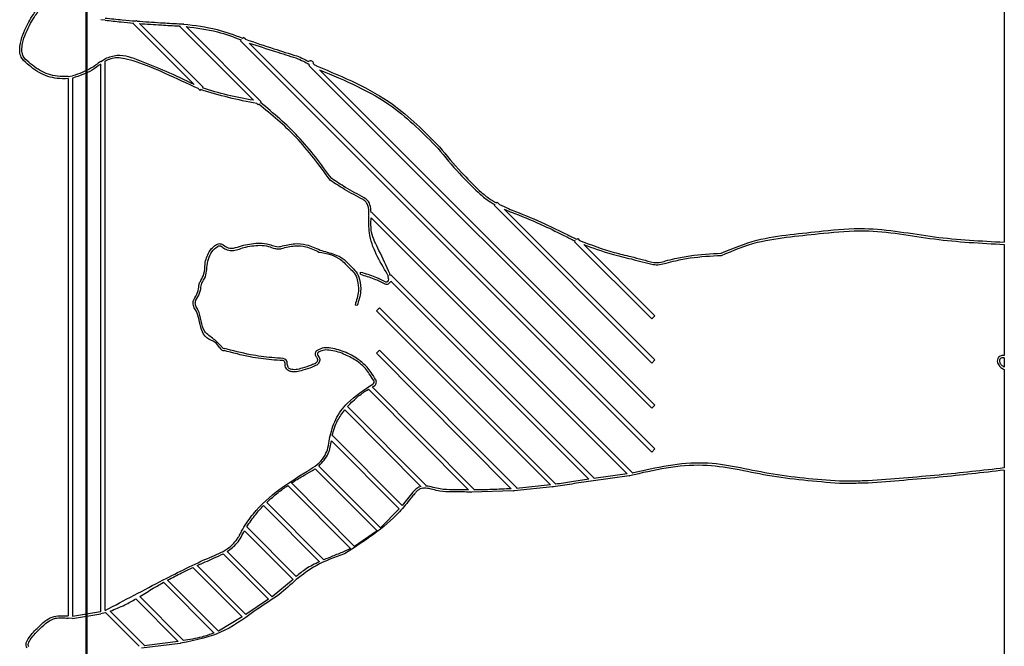
# Model space of a CAD drawing. Units: millimetres. Extents: x 0 to 42, y 0 to 29.8.
# Drawn here: x 14.4 to 14.5, y 11.6 to 11.6 of the extents above; entities that cross this region are included whole.
import ezdxf

# ---------------------------------------------------------------- set-up
doc = ezdxf.new("R2010")
doc.units = ezdxf.units.MM

msp = doc.modelspace()

# ---------------------------------------------------------------- linework, layer by layer
at = {"color": 179, "linetype": 'Continuous', "lineweight": 50}
msp.add_line((14.42394862719492, 5.461119172747175), (14.42394862719492, 14.93102982527127), dxfattribs=at)
at = {"color": 7, "linetype": 'Continuous', "lineweight": 25}
for p, q in [((14.47596622910235, 11.61836012826077), (14.47596622915058, 11.57696132480621)), ((14.42499493700029, 11.58954107463568), (14.4247449370009, 11.58957106296993)), ((14.42659076930146, 11.58935125956326), (14.42662116561283, 11.58938165587463)), ((14.43003702292592, 11.58590500593879), (14.42659076930146, 11.58935125956326)), ((14.42673719644516, 11.58949768670695), (14.42676754599676, 11.58952803625855)), ((14.42680313561814, 11.58949244663717), (14.42676754599676, 11.58952803625855)), ((14.43055348258291, 11.5857420996724), (14.42693909610769, 11.5893564861476)), ((14.42937946249861, 11.58932610529183), (14.42940927678386, 11.58935591956289)), ((14.42940927678386, 11.58935591956289), (14.42944388731045, 11.5893213090363)), ((14.42923250008857, 11.58917914286759), (14.42926208849155, 11.58920873127057)), ((14.42923250008857, 11.58917914286759), (14.43340897588191, 11.58500266707713)), ((14.42958069689809, 11.58918449944865), (14.43384568218918, 11.58491951415757)), ((14.43267129204195, 11.58838190230292), (14.43271191117671, 11.58842252143773)), ((14.45598815070951, 11.56506504366361), (14.43267129204195, 11.58838190230292)), ((14.43280745274193, 11.58851806301239), (14.43284806873714, 11.58855867899833)), ((14.43294444351136, 11.58846230422422), (14.43284806873714, 11.58855867899833)), ((14.4561649274047, 11.56524182035901), (14.4331613651838, 11.58824538255204)), ((14.4247449370009, 11.58720577726747), (14.4249949369961, 11.58735297323097)), ((14.4247449370009, 11.55602110663301), (14.4247449370009, 11.58705520471914)), ((14.4249949370009, 11.55608650406812), (14.42499493699332, 11.58721143968238)), ((14.43658714935117, 11.58694282034667), (14.43655952267181, 11.58703951372436)), ((14.43687173887317, 11.58701178421539), (14.43681517324773, 11.58706834984076)), ((14.45598815070951, 11.56754181901183), (14.43658714935117, 11.58694282034667)), ((14.4561649274047, 11.56771859570724), (14.43714943506062, 11.58673408802827)), ((14.42290452392896, 11.58635489831468), (14.42315452392899, 11.58638990046261)), ((14.42290452392897, 11.58622940824934), (14.42290452392652, 11.55577069217679)), ((14.42315452392899, 11.58626284371012), (14.42315452392899, 11.55575601099404)), ((14.43037670588761, 11.5855653229771), (14.43027782822381, 11.58566420064091)), ((14.43041722064515, 11.58560583772404), (14.43037670588761, 11.5855653229771)), ((14.43055348258291, 11.5857420996724), (14.43051300367355, 11.58570162076304)), ((14.43359224724883, 11.58481939570732), (14.43366890549389, 11.58474273746227)), ((14.43370805357803, 11.58478188551203), (14.43366890549389, 11.58474273746227)), ((14.43384568218918, 11.58491951415757), (14.433806358909, 11.58488019087738)), ((14.44718285723008, 11.57918281481095), (14.44722511465001, 11.57922507224907)), ((14.44722511465001, 11.57922507224907), (14.44735985829061, 11.57909032860864)), ((14.44007305939829, 11.57863817023542), (14.4401000427549, 11.57866515359185)), ((14.4401000427549, 11.57866515359185), (14.45488442197718, 11.56388077436957)), ((14.44704833795482, 11.57904829555367), (14.44709075958937, 11.57909071718827)), ((14.44704833795482, 11.57904829555367), (14.45598815070951, 11.5701084828098)), ((14.44762154972243, 11.57882863717837), (14.4561649274047, 11.5702852595052)), ((14.4399232660596, 11.57848837689656), (14.43994915650075, 11.57851426733771)), ((14.4399232660596, 11.57848837689656), (14.43994843697713, 11.57846320599368)), ((14.44007037347997, 11.57834126947619), (14.4545856540195, 11.56382598893665)), ((14.45160807176824, 11.57698856173947), (14.45164918926806, 11.57702967923933)), ((14.45160807176824, 11.57698856173947), (14.45598815070951, 11.5726084828035)), ((14.4517437637083, 11.57712425367967), (14.45178484846343, 11.57716533843487)), ((14.45178484846343, 11.57716533843487), (14.45189025661243, 11.577059930286)), ((14.45212318699068, 11.57682699990715), (14.4561649274047, 11.57278525949891)), ((14.47596622910235, 11.57683615463224), (14.47596622908053, 11.57053789236991)), ((14.43946859699029, 11.57513730674395), (14.43947454930363, 11.57526216494338)), ((14.44101931884212, 11.5749227100226), (14.44105461022737, 11.57495800140785)), ((14.44107130631205, 11.57487072251815), (14.44101931884212, 11.5749227100226)), ((14.44116060456271, 11.57506399574319), (14.44119609553741, 11.5750994867179)), ((14.45241551236962, 11.5635265164951), (14.44118570357205, 11.57475632529266)), ((14.45271360782901, 11.56358197442629), (14.44119609553741, 11.5750994867179)), ((14.43928268162346, 11.57337483795968), (14.43915955936702, 11.57339642290742)), ((14.44037498452734, 11.57306705407349), (14.44055176126136, 11.57324383073006)), ((14.44037498452734, 11.57306705407349), (14.45024346075667, 11.5631985735553)), ((14.44055176126136, 11.57324383073006), (14.45054354757497, 11.56325204003914)), ((14.4561649274047, 11.57278525949891), (14.45598815070951, 11.5726084828035)), ((14.44037476731153, 11.57066452572896), (14.4405519784209, 11.57084086694001)), ((14.4405519784209, 11.57084086694001), (14.44832889272573, 11.56302558880273)), ((14.44037476731153, 11.57066452572896), (14.44801614278061, 11.56298545508045)), ((14.4561649274047, 11.5702852595052), (14.45598815070951, 11.5701084828098)), ((14.47596622910235, 11.57041284847722), (14.47596622907479, 11.56987947615459)), ((14.47596622909778, 11.56974044060614), (14.47596622910235, 11.56416246099855)), ((14.44559165726007, 11.56292188844112), (14.43991679445586, 11.56862474557279)), ((14.44591998665025, 11.56294636589877), (14.44014088522605, 11.56875397587516)), ((14.44289784846177, 11.56311665551419), (14.43857607560788, 11.56745974784817)), ((14.44319854872025, 11.56316889839918), (14.43873800363439, 11.56765144749956)), ((14.4561649274047, 11.56771859570724), (14.45598815070951, 11.56754181901183)), ((14.43769793129499, 11.56582989368957), (14.43771208321128, 11.56584397613658)), ((14.43770877699052, 11.56581899445732), (14.43769793129499, 11.56582989368957)), ((14.43786422066251, 11.56599536679659), (14.43787514240436, 11.56600623490063)), ((14.44182446088882, 11.56203743426853), (14.43787514240436, 11.56600623490063)), ((14.44166041063392, 11.56184786727998), (14.43782196581797, 11.56570524729928)), ((14.4561649274047, 11.56524182035901), (14.45598815070951, 11.56506504366361)), ((14.44040662575213, 11.56059550674039), (14.4369059634781, 11.56411343792285)), ((14.44059563201287, 11.56075999461412), (14.43710724096405, 11.56426559403698)), ((14.45469639782458, 11.56371524513108), (14.45255152273758, 11.56341988933638)), ((14.45458565402076, 11.5638259889276), (14.45269881679439, 11.56356718339169)), ((14.45271360782901, 11.56358197442629), (14.4526988167944, 11.56356718339167)), ((14.4546963978245, 11.56371524513165), (14.45470764528188, 11.56370399767428)), ((14.45472256382546, 11.56371891621776), (14.45470764528188, 11.56370399767428)), ((14.45488442197718, 11.56388077436957), (14.45486959179576, 11.56386594418816)), ((14.47596622910235, 11.56403667889967), (14.47596622910235, 11.4983436490529)), ((14.43890457788506, 11.55959263387742), (14.43534686916771, 11.5631678929156)), ((14.43913628940901, 11.55971420582115), (14.43555792616388, 11.56331022127697)), ((14.44302133761088, 11.56299255718812), (14.44300139125962, 11.56301260193554)), ((14.44304598974021, 11.56301708830446), (14.44302133761088, 11.56299255718812)), ((14.44319854872025, 11.56316889839918), (14.44316963410176, 11.56314012571749)), ((14.45035490852931, 11.56308712571198), (14.44817276649136, 11.56287022894515)), ((14.45024346075667, 11.5631985735553), (14.44830797628736, 11.56300477503947)), ((14.44832889272573, 11.56302558880273), (14.44830797628736, 11.56300477503949)), ((14.45035490853123, 11.56308712569749), (14.45036677084095, 11.56307526338257)), ((14.45038227504589, 11.56309076758071), (14.45036677084095, 11.56307526338257)), ((14.45054354757497, 11.56325204003914), (14.45052827783937, 11.56323677031023)), ((14.45253683113372, 11.563405197731), (14.45252583818039, 11.56341619068433)), ((14.45255152273758, 11.56341988933638), (14.45253683113372, 11.563405197731)), ((14.44574277554088, 11.56277002468772), (14.44571686189309, 11.56279606616858)), ((14.44576873163367, 11.56279585336659), (14.44574277554088, 11.56277002468772)), ((14.44813337766255, 11.5628676418546), (14.44576873163363, 11.5627958533559)), ((14.44591998665025, 11.56294636589877), (14.44589413933488, 11.56292064546334)), ((14.44813337766359, 11.56286764183859), (14.44815168161636, 11.56284924759168)), ((14.44817276649014, 11.5628702289635), (14.44815168161636, 11.56284924759168)), ((14.43714681392562, 11.55884673856463), (14.4339791437956, 11.56203003493938)), ((14.43739177349227, 11.55895499711252), (14.4341567492818, 11.5622059798251)), ((14.44166041063507, 11.56184786727902), (14.44059563201209, 11.560759994615)), ((14.4358309629339, 11.55801117681959), (14.43302839888554, 11.56082756602962)), ((14.43565073476578, 11.55783786755055), (14.43289579781969, 11.5606063947119)), ((14.44040662575283, 11.56059550673957), (14.4391362894094, 11.55971420582044)), ((14.43426281057432, 11.55672030804819), (14.43169458811345, 11.55930119964129)), ((14.434471070149, 11.55686544761768), (14.43191906034269, 11.55943004659147)), ((14.43890457788516, 11.5595926338772), (14.43850759817275, 11.55940937141145)), ((14.43276243337217, 11.55571575625763), (14.42996826017991, 11.55852371322742)), ((14.4329723361205, 11.55585924456883), (14.43020980205056, 11.55863540633095)), ((14.43116890961909, 11.55480481057546), (14.42830811963545, 11.5576797129194)), ((14.43141351175892, 11.55491342828112), (14.42853658335068, 11.55780454869342)), ((14.43565073476578, 11.55783786755056), (14.43447107015094, 11.55686544761498)), ((14.42943793004727, 11.5543864252243), (14.42696036358294, 11.5568762136241)), ((14.42914264129327, 11.55432874413964), (14.42673836997874, 11.55674487582173)), ((14.43426281057432, 11.55672030804819), (14.43297233612107, 11.55585924456801)), ((14.42315452392896, 11.55575601099366), (14.42473118396829, 11.5560179350512)), ((14.42315452392898, 11.55563099793798), (14.42474493700018, 11.5558928423848)), ((14.4247311839683, 11.55601793505115), (14.42474493700203, 11.55602110662813)), ((14.42499493700097, 11.55595642862927), (14.4247449370009, 11.55589284238168)), ((14.42691800445012, 11.55405202481339), (14.42501676085593, 11.55596264731905)), ((14.42722245593839, 11.55410049796362), (14.42528487127166, 11.55604764081374)), ((14.42315452392899, 11.55563099793834), (14.42290452392899, 11.55564507534762)), ((14.43276243337217, 11.55571575625763), (14.43141351175918, 11.55491342828056)), ((14.42925157671008, 11.55421927134004), (14.42706300913581, 11.5539418338349)), ((14.42914264129327, 11.55432874413964), (14.42720474422456, 11.55408287319315)), ((14.42722245593839, 11.55410049796362), (14.42720474422453, 11.55408287319345)), ((14.4292607189379, 11.55421008401325), (14.42925157671008, 11.55421927134005)), ((14.4292734383371, 11.5542227409751), (14.4292607189379, 11.55421008401325)), ((14.42943793004727, 11.5543864252243), (14.42942558395751, 11.55437413973933))]:
    msp.add_line(p, q, dxfattribs=at)
for centre, radius, start, end in [((14.4366401823597, 11.58706656403343), 0.0001750000000009654, 0.5846914235120945, 130.0817366963246), ((14.44093708829605, 11.5748405671738), 0.0002625000000006456, 250.4855623408509, 341.2813404585164), ((14.44093708829605, 11.5748405671738), 0.0001374999999999898, 250.4855623406037, 10.93273171403034), ((14.43173251282991, 11.571078528356), 0.0002625000000002095, 202.0978293804534, 271.3084856698011), ((14.43173251282991, 11.571078528356), 0.0001375000000013925, 202.0978293796637, 271.3084856696017), ((14.43505649250593, 11.57010760781314), 0.0001375000000013716, 356.7014727013417, 81.43523866811374), ((14.43505649250593, 11.57010760781314), 0.000262500000001012, 356.7014727012138, 81.4352386685005), ((14.44010832387126, 11.56903410696432), 0.0002625000002095804, 297.5468772434918, 33.34498404794468), ((14.44010832387126, 11.56903410696432), 0.0001375000002101946, 297.5468772431498, 33.34498404868788)]:
    msp.add_arc(centre, radius, start, end, dxfattribs=at)
for points, knots in [([(14.42066249613249, 11.58944251344772), (14.42074844501047, 11.58958508628773), (14.42089849208986, 11.58983398585157), (14.42106721398335, 11.59007057358296), (14.4211392898275, 11.59017164084876)], [0, 0, 0, 0, 0.5728127354164547, 0.9999999999999999, 0.9999999999999999, 0.9999999999999999, 0.9999999999999999]), ([(14.42077066952553, 11.58937961015264), (14.42085601506002, 11.58952113792951), (14.42100306710498, 11.58976499308999), (14.42116818409548, 11.58999694338983), (14.42123747108368, 11.59009427521281)], [0, 0, 0, 0, 0.5803763864879555, 1, 1, 1, 1]), ([(14.42037082006269, 11.58725584060623), (14.4203102175628, 11.58733919556999), (14.42018280228957, 11.58751444734177), (14.42013863400015, 11.5878697701912), (14.42022050250622, 11.5885412385872), (14.42047113179517, 11.58905229997815), (14.42066249613251, 11.58944251344771)], [0, 0, 0, 0, 0.1310156895800965, 0.2754572816838679, 0.4467859772487117, 0.9999999999999999, 0.9999999999999999, 0.9999999999999999, 0.9999999999999999]), ([(14.42046152288649, 11.58734185222037), (14.42041062147215, 11.58741182832634), (14.42030129026175, 11.58756213009034), (14.42026497163069, 11.58787659266506), (14.4203443427362, 11.58851050459528), (14.42058491606621, 11.5890009349959), (14.42077066952551, 11.58937961015267)], [0, 0, 0, 0, 0.118073713308623, 0.2536106738798817, 0.4236917313473355, 1, 1, 1, 1]), ([(14.42499493699987, 11.58966692599997), (14.42531961996094, 11.58963109355881), (14.42589964328466, 11.5895670814174), (14.42648118683972, 11.58951889815152), (14.42673719644516, 11.58949768670695)], [0, 0, 0, 0, 0.5597756982914642, 1, 1, 1, 1]), ([(14.42499493700029, 11.58954107463568), (14.4252980915623, 11.5895075785769), (14.42583951948737, 11.58944775529242), (14.42638229791585, 11.58940185557266), (14.42662116561283, 11.58938165587463)], [0, 0, 0, 0, 0.5599167460263382, 1, 1, 1, 1]), ([(14.42680313561814, 11.58949244663716), (14.42724511873203, 11.58946019236011), (14.42803438819835, 11.58940259442202), (14.42882452853272, 11.58935861007688), (14.42917219807569, 11.58933925653104)], [0, 0, 0, 0, 0.5599901336053964, 1, 1, 1, 1]), ([(14.42693909610769, 11.5893564861476), (14.42735462068576, 11.58932685324959), (14.42809634175068, 11.58927395783537), (14.42883879323623, 11.58923262423103), (14.42916531094983, 11.58921444640494)], [0, 0, 0, 0, 0.5602167684340441, 1, 1, 1, 1]), ([(14.42917219807568, 11.58933925653088), (14.42921094140703, 11.58933703012938), (14.42928005590108, 11.58933305843651), (14.42934911547125, 11.58932822796052), (14.42937946249861, 11.58932610529183)], [0, 0, 0, 0, 0.5605673872325123, 1, 1, 1, 1]), ([(14.42944388731046, 11.58932130903635), (14.43008317169795, 11.58924659605471), (14.43122882111948, 11.58911270433785), (14.43230722243682, 11.58870716582208), (14.4327838645138, 11.58852792204953)], [0, 0, 0, 0, 0.5580104833760924, 1, 1, 1, 1]), ([(14.42916531094983, 11.5892144464051), (14.42918338853661, 11.58921342939158), (14.42921565304721, 11.58921161424645), (14.429247906452, 11.58920961178281), (14.42926208849252, 11.58920873128599)], [0, 0, 0, 0, 0.5602932275363426, 1, 1, 1, 1]), ([(14.42958069689644, 11.58918449943012), (14.43017940681203, 11.58910791473408), (14.43125265909498, 11.58897062838267), (14.43226451530535, 11.58859056696625), (14.43271191117781, 11.58842252144037)], [0, 0, 0, 0, 0.5578463937154345, 1, 1, 1, 1]), ([(14.43278386451378, 11.58852792204949), (14.4327882656963, 11.58852607723379), (14.43279612508581, 11.58852278286346), (14.43280399146112, 11.588519505211), (14.43280745274193, 11.58851806301239)], [0, 0, 0, 0, 0.5599903807634097, 0.9999999999999999, 0.9999999999999999, 0.9999999999999999, 0.9999999999999999]), ([(14.43294444351957, 11.58846230424486), (14.43348386027214, 11.58828053095089), (14.43445037692586, 11.5879548330281), (14.43542446244928, 11.58765256246564), (14.43585490700413, 11.58751899029505)], [0, 0, 0, 0, 0.5581039400466348, 1, 1, 1, 1]), ([(14.43316136518364, 11.5882453825516), (14.43365608126943, 11.5880861007312), (14.43453929597838, 11.58780173551511), (14.43542442535119, 11.58752339006071), (14.4358137661753, 11.58740095457055)], [0, 0, 0, 0, 0.5601311671765878, 1, 1, 1, 1]), ([(14.43003702293504, 11.58590500595937), (14.42951041915457, 11.58615457731197), (14.42849717016087, 11.5866347826034), (14.4270784894019, 11.58720621716732), (14.42587160902334, 11.58765972205188), (14.42522077559367, 11.58743199448563), (14.4249949369961, 11.58735297323097)], [0, 0, 0, 0, 0.3237958175059188, 0.6230220868434756, 0.8691890131328996, 1, 1, 1, 1]), ([(14.42290452392897, 11.58622940824934), (14.42269301975432, 11.58622502933856), (14.42212258262029, 11.5862132192014), (14.42119774625356, 11.58652286194591), (14.42064939958132, 11.58700891065692), (14.42037082006266, 11.58725584060619)], [0, 0, 0, 0, 0.2247425923965039, 0.6061417960915656, 1, 1, 1, 1]), ([(14.42290452392897, 11.58635489831468), (14.42269858816571, 11.58635004424291), (14.42214856434735, 11.5863370797386), (14.42125707994797, 11.58663627292738), (14.42073004548089, 11.5871036996207), (14.42046152288641, 11.58734185222032)], [0, 0, 0, 0, 0.2269423447799502, 0.6061292757180491, 1, 1, 1, 1]), ([(14.42474493700807, 11.58720577725652), (14.42456400216108, 11.58706865307811), (14.42408406841371, 11.5867049281136), (14.42351133626616, 11.58651082609434), (14.42315452392849, 11.58638990046525)], [0, 0, 0, 0, 0.3769996337655395, 1, 1, 1, 1]), ([(14.42474493700091, 11.58705520471913), (14.42458609264965, 11.58693512695835), (14.42410874251167, 11.5865742760044), (14.42353640729615, 11.58638748057628), (14.42315452392882, 11.5862628437111)], [0, 0, 0, 0, 0.3327627638736111, 0.9999999999999999, 0.9999999999999999, 0.9999999999999999, 0.9999999999999999]), ([(14.43027782823251, 11.58566420066146), (14.42965497040083, 11.58595245826732), (14.42849343723941, 11.5864900139521), (14.42711082380648, 11.58708777390406), (14.42618719697555, 11.5873526739472), (14.42570067651401, 11.58742783610369), (14.42531447544195, 11.58736905524106), (14.42509960649551, 11.58726306896873), (14.42499493699332, 11.58721143968238)], [0, 0, 0, 0, 0.3641963942153282, 0.6791697360623109, 0.7968029488394829, 0.8734295014336344, 0.9383434819400381, 0.9999999999999999, 0.9999999999999999, 0.9999999999999999, 0.9999999999999999]), ([(14.43581376617534, 11.58740095457066), (14.43595550266223, 11.58734222370991), (14.43621120694996, 11.58723626840338), (14.43645213891727, 11.58710017207202), (14.43655952267181, 11.58703951372435)], [0, 0, 0, 0, 0.5542984364641848, 1, 1, 1, 1]), ([(14.4358549070041, 11.58751899029495), (14.43598415566518, 11.58746683912877), (14.436214669479, 11.58737382799729), (14.43643202062929, 11.58725337599424), (14.43652750339913, 11.58720046120235)], [0, 0, 0, 0, 0.5606981158225967, 1, 1, 1, 1]), ([(14.43687173888378, 11.58701178423548), (14.43689861507994, 11.58699769679317), (14.43694664278274, 11.58697252256507), (14.43699522416411, 11.58694843538485), (14.43701661951201, 11.58693782733736)], [0, 0, 0, 0, 0.5595977862008091, 1, 1, 1, 1]), ([(14.43701661951187, 11.58693782733709), (14.43850700179208, 11.58631617592119), (14.44111941644036, 11.5852265150425), (14.44310395165818, 11.58322255082819), (14.44395630974438, 11.58236184798593)], [0, 0, 0, 0, 0.5704998941055024, 1, 1, 1, 1]), ([(14.43714943506367, 11.58673408803457), (14.438596435758, 11.58612747616082), (14.44112420557945, 11.58506778407235), (14.44303788829411, 11.58311994445986), (14.44385609934305, 11.58228712934359)], [0, 0, 0, 0, 0.5724416369144343, 1, 1, 1, 1]), ([(14.43359224723613, 11.58481939566637), (14.43305659350528, 11.5849245259876), (14.4319853937496, 11.58513476549109), (14.43093990997318, 11.58544882417229), (14.43041722064515, 11.58560583772405)], [0, 0, 0, 0, 0.5000502735449673, 1, 1, 1, 1]), ([(14.4334089758819, 11.58500266707713), (14.43291170782955, 11.58509241057839), (14.43193275600755, 11.58526908503726), (14.43098120509108, 11.58555898050131), (14.4305130036718, 11.58570162075877)], [0, 0, 0, 0, 0.507959678064952, 1, 1, 1, 1]), ([(14.43776361960831, 11.58046237932576), (14.43714201848874, 11.58131228449155), (14.43596661290338, 11.58291939755401), (14.43443138978568, 11.58418539687379), (14.43370805357803, 11.58478188551203)], [0, 0, 0, 0, 0.5288396850506493, 1, 1, 1, 1]), ([(14.43783700915779, 11.58056356714136), (14.43722882389237, 11.58138954709588), (14.43605323610075, 11.58298611972902), (14.43453779371821, 11.58426360640472), (14.43380635890551, 11.58488019086754)], [0, 0, 0, 0, 0.5173456799658399, 1, 1, 1, 1]), ([(14.44385609934313, 11.58228712934364), (14.44425658015224, 11.58179745382802), (14.4449719828478, 11.58092271732165), (14.44578055090531, 11.58013370293181), (14.44613648439504, 11.57978637701086)], [0, 0, 0, 0, 0.5597977357359896, 1, 1, 1, 1]), ([(14.4439563097443, 11.58236184798588), (14.44435369624902, 11.58187610406401), (14.44506513238364, 11.58100648274048), (14.44586907152999, 11.58022197813742), (14.44622395481338, 11.57987567385477)], [0, 0, 0, 0, 0.5585694700952297, 1, 1, 1, 1]), ([(14.43961878586052, 11.57937200289257), (14.43926325461329, 11.57955933429401), (14.43862786682858, 11.57989412366931), (14.43802788263377, 11.58028862237594), (14.43776361960677, 11.58046237932364)], [0, 0, 0, 0, 0.5595500193503594, 1, 1, 1, 1]), ([(14.43967939862566, 11.5794813239459), (14.43932448288608, 11.57966833499821), (14.43869357033155, 11.58000077339859), (14.43809768366916, 11.58039229393111), (14.43783700915934, 11.58056356714351)], [0, 0, 0, 0, 0.5625434730033395, 1, 1, 1, 1]), ([(14.44613648439563, 11.57978637701146), (14.44630245493987, 11.57963887939051), (14.4465983087278, 11.57937595484528), (14.44694052338602, 11.57917773708403), (14.44709075958937, 11.57909071718826)], [0, 0, 0, 0, 0.5609884037865818, 0.9999999999999999, 0.9999999999999999, 0.9999999999999999, 0.9999999999999999]), ([(14.4462239548128, 11.57987567385418), (14.44639006578029, 11.57972860364556), (14.44668700883141, 11.57946569820868), (14.44703120540674, 11.57926933275307), (14.44718285723008, 11.57918281481095)], [0, 0, 0, 0, 0.5594034508026149, 0.9999999999999999, 0.9999999999999999, 0.9999999999999999, 0.9999999999999999]), ([(14.43994915650076, 11.57851426733771), (14.4399492161629, 11.57852589747816), (14.43995012465779, 11.57870299342182), (14.43993587852889, 11.5789554842085), (14.43979942673116, 11.5792448167686), (14.43967949153712, 11.57932926106968), (14.43961878585922, 11.57937200289023)], [0, 0, 0, 0, 0.0361893826350347, 0.5510675383350795, 0.7727710399340021, 1, 1, 1, 1]), ([(14.44007305939829, 11.57863817023542), (14.44006241392516, 11.5787886797359), (14.44004571485456, 11.57902477715894), (14.43989763879367, 11.5793262796085), (14.43975328394727, 11.57942883360735), (14.43967939862684, 11.57948132394803)], [0, 0, 0, 0, 0.4619208549695846, 0.7245942825168794, 1, 1, 1, 1]), ([(14.4473598582982, 11.57909032862375), (14.44752534516761, 11.57901191688823), (14.44782262555562, 11.57887105815276), (14.44812984747882, 11.57875355427358), (14.44826604838506, 11.57870146119812)], [0, 0, 0, 0, 0.5566693131463897, 0.9999999999999999, 0.9999999999999999, 0.9999999999999999, 0.9999999999999999]), ([(14.44762154972243, 11.57882863717837), (14.44773256502406, 11.57878081852246), (14.44793104303362, 11.57869532623892), (14.44813298411893, 11.57861839199778), (14.44822197289004, 11.57858448961696)], [0, 0, 0, 0, 0.5593330056385477, 1, 1, 1, 1]), ([(14.44826604838502, 11.57870146119801), (14.44881968187698, 11.57847772949438), (14.44980796619548, 11.57807834878955), (14.45076129420079, 11.57760181064106), (14.4511805711211, 11.57739222753199)], [0, 0, 0, 0, 0.5601965766375478, 1, 1, 1, 1]), ([(14.44101058554044, 11.57512965676955), (14.44055402685464, 11.57588927600204), (14.43992379209699, 11.57693785630021), (14.43994311272248, 11.57813367100892), (14.43994843697713, 11.57846320599368)], [0, 0, 0, 0, 0.7244263828120869, 0.9999999999999999, 0.9999999999999999, 0.9999999999999999, 0.9999999999999999]), ([(14.44112646519343, 11.5751765486983), (14.44093139098498, 11.5756151765225), (14.44058666891914, 11.57639029021329), (14.44003705065907, 11.57741084177129), (14.44006044486618, 11.57806404611714), (14.44007037349068, 11.57834126947585)], [0, 0, 0, 0, 0.42867569945993, 0.7575269630230069, 1, 1, 1, 1]), ([(14.44822197289008, 11.57858448961708), (14.44877265202861, 11.57836194475138), (14.44975674728383, 11.57796424429193), (14.45070602931039, 11.57748970230796), (14.45112411295363, 11.57728070410092)], [0, 0, 0, 0, 0.5595791013126123, 1, 1, 1, 1]), ([(14.45992502836655, 11.57633745901423), (14.46058736904602, 11.57661421306888), (14.46184125243504, 11.57713813878072), (14.46381884518104, 11.57739468266909), (14.46584626184401, 11.57761442876475), (14.46859514497003, 11.57786838414331), (14.47199307028084, 11.5771637285501), (14.47464716767661, 11.57702852145993), (14.47596622915058, 11.57696132480621)], [0, 0, 0, 0, 0.1318775908592286, 0.2496587114291254, 0.3656175174975963, 0.5094247337989997, 0.7561887010039079, 1, 1, 1, 1]), ([(14.45993005640149, 11.57621256017971), (14.46060415404882, 11.57649220659477), (14.46186274020473, 11.57701432547166), (14.46384316087764, 11.57727175834263), (14.46585868333412, 11.57748999390828), (14.46859683591908, 11.57774283474148), (14.47198933639866, 11.57703756524912), (14.47464188801442, 11.5769032261819), (14.47596622910237, 11.5768361546326)], [0, 0, 0, 0, 0.1341227959711309, 0.2504163823578434, 0.3663724949726254, 0.5095590471380715, 0.755137241728793, 1, 1, 1, 1]), ([(14.45112411295395, 11.57728070410155), (14.45122152366289, 11.57723217716624), (14.45139519493258, 11.57714565963074), (14.45157168913365, 11.57706506780776), (14.45164918926806, 11.57702967923933)], [0, 0, 0, 0, 0.5608913271135765, 1, 1, 1, 1]), ([(14.45118057112079, 11.57739222753136), (14.45124395169873, 11.57736051390116), (14.45134824979842, 11.57730832644133), (14.45149471227517, 11.57723837988606), (14.45161891191265, 11.57718043776846), (14.45170216620852, 11.5771429728147), (14.4517437637083, 11.57712425367967)], [0, 0, 0, 0, 0.3408571736142629, 0.5609092979250587, 0.7806110159978571, 1, 1, 1, 1]), ([(14.45189025661218, 11.57705993028543), (14.45253831274914, 11.57681091881674), (14.45348882588856, 11.57644569015928), (14.45470003549061, 11.57617572798941), (14.45544056402146, 11.57596889955765), (14.45587386923856, 11.57586516860327), (14.456090004488, 11.57581342697908)], [0, 0, 0, 0, 0.4739851854106117, 0.6952008027258889, 0.8479643264522847, 1, 1, 1, 1]), ([(14.43042032030278, 11.57478143924881), (14.4304896115479, 11.57490717842886), (14.43064906616487, 11.57519653234014), (14.43063045834266, 11.5757822139803), (14.43080115803984, 11.57629880226707), (14.43106759642546, 11.57665753743026), (14.43125430203054, 11.57680836864278), (14.43141413899877, 11.57687658182532), (14.43154999959503, 11.57688159437423), (14.43173658832924, 11.57679145208303), (14.43197467037907, 11.57656864801327), (14.43241326028105, 11.57664367810242), (14.43269044550872, 11.57673563283202), (14.43283637030413, 11.57678404260919)], [0, 0, 0, 0, 0.1080679432828517, 0.2486884522303309, 0.437213168450581, 0.5117916241034597, 0.5886923247251146, 0.6176132381184859, 0.643289284979747, 0.6899570291672966, 0.7722476607942419, 0.8800992614812595, 1, 1, 1, 1]), ([(14.43051599097672, 11.5747009897482), (14.43059465865661, 11.5748300668614), (14.43074924278422, 11.57508370689455), (14.43074432220048, 11.5755445481328), (14.43083744084588, 11.57599035255609), (14.4310144304968, 11.57642580375534), (14.43124569950191, 11.57664901835289), (14.43138038181072, 11.57672464862971), (14.43138669678614, 11.57672788240097), (14.43139677427033, 11.57673293302329), (14.43141644788364, 11.57674134672907), (14.43146164280477, 11.57675538265425), (14.43153911698193, 11.57675014746907), (14.43167092749682, 11.57667656451268), (14.43184728381822, 11.57651448806783), (14.43230692850529, 11.57644857612204), (14.43263995877037, 11.57657623642675), (14.43286410505008, 11.57666215829442)], [0, 0, 0, 0, 0.1155849281059778, 0.227127522998243, 0.3505429103604205, 0.4712866173891531, 0.58906135844149, 0.5908566834920352, 0.5918965092132087, 0.594601197035264, 0.5996575855985189, 0.608593927206881, 0.6313897458729748, 0.657608536846962, 0.7250685114300194, 0.8149571471315469, 1, 1, 1, 1]), ([(14.43283637030514, 11.57678404260478), (14.43314360203746, 11.57684643790986), (14.43362740453326, 11.57694469274864), (14.43424523098765, 11.57686821253436), (14.43457390306959, 11.57673492559963), (14.43480000858097, 11.57668975618016), (14.43490503146386, 11.57671006634517), (14.43495518783395, 11.57671976598515)], [0, 0, 0, 0, 0.4343551531372708, 0.6839856858672587, 0.8521766842861951, 0.9294031859787424, 1, 1, 1, 1]), ([(14.43286410504903, 11.57666215829906), (14.43316200161328, 11.57672305848272), (14.43362445169954, 11.57681759899969), (14.43422230673677, 11.57674426685736), (14.43455015251112, 11.57661072350379), (14.43480204978167, 11.57656241653118), (14.43492984753986, 11.57658807587926), (14.4349940970931, 11.57660097596197)], [0, 0, 0, 0, 0.4188968037460041, 0.6502890139309059, 0.8208974475346044, 0.9099572704338599, 1, 1, 1, 1]), ([(14.43495518783399, 11.57671976598504), (14.43521852789632, 11.57678805116196), (14.43569297174311, 11.576911076431), (14.43647259805833, 11.57684445077684), (14.43692321984309, 11.57663208771189), (14.43717634631809, 11.57651279762013)], [0, 0, 0, 0, 0.3534708627756898, 0.636827053142556, 1, 1, 1, 1]), ([(14.43499409709307, 11.57660097596206), (14.43524646301002, 11.57666749361057), (14.43569861559869, 11.57678667027011), (14.43644536719003, 11.57672496499139), (14.43687503667912, 11.57651881559804), (14.43711810776557, 11.57640219350063)], [0, 0, 0, 0, 0.3542458659742083, 0.6346862811510304, 0.9999999999999999, 0.9999999999999999, 0.9999999999999999, 0.9999999999999999]), ([(14.43711810776581, 11.57640219350107), (14.43756422755586, 11.57631656201887), (14.43825375953206, 11.57618420822856), (14.43875677662194, 11.57554042942036), (14.43916174151422, 11.57522237244842), (14.43932470582888, 11.57475424539338), (14.43939955017341, 11.57412413599297), (14.43924623402995, 11.57365924250186), (14.43915955936702, 11.57339642290742)], [0, 0, 0, 0, 0.3048409038941032, 0.4711684071791569, 0.5597140878052048, 0.6605428733230228, 0.8080937116439285, 1, 1, 1, 1]), ([(14.43717634631785, 11.57651279761969), (14.43745090752687, 11.57643539137956), (14.43789861782847, 11.57630916972124), (14.43854413316605, 11.57604653661595), (14.43886330087006, 11.57560985303645), (14.43926884025333, 11.57529357188155), (14.43944831415215, 11.57478500623089), (14.43952556739936, 11.5741214014105), (14.43936840452139, 11.57363832635153), (14.43928268162346, 11.57337483795968)], [0, 0, 0, 0, 0.1947057065934324, 0.317494779886423, 0.4608603510615756, 0.5532819699834258, 0.6597936107432185, 0.8144378751571623, 1, 1, 1, 1]), ([(14.45212318699068, 11.57682699990715), (14.45263720853566, 11.57663841197516), (14.45352361663865, 11.57631320017681), (14.45485772185436, 11.57600493570352), (14.45565206949412, 11.57579828556815), (14.45606307362769, 11.57569136253396)], [0, 0, 0, 0, 0.3998099617391681, 0.6894551273143047, 1, 1, 1, 1]), ([(14.45606307362769, 11.57569136253396), (14.45618179449579, 11.57568433085075), (14.45643265545795, 11.57566947268096), (14.45684596590578, 11.57579488569936), (14.4574204054463, 11.57593678355366), (14.45845990066968, 11.57613292138812), (14.45933720651217, 11.57618044531747), (14.45993005640275, 11.57621256017976)], [0, 0, 0, 0, 0.09046523990287653, 0.1911559230368227, 0.3273287912483351, 0.5454344047558622, 0.9999999999999999, 0.9999999999999999, 0.9999999999999999, 0.9999999999999999]), ([(14.45609000448652, 11.57581342697941), (14.45619284428557, 11.5758081774609), (14.45642334539477, 11.57579641139512), (14.45681867521521, 11.5759173897627), (14.45739417512756, 11.57605882723387), (14.45844299745688, 11.57625717334652), (14.45932805357589, 11.5763051192571), (14.45992502836655, 11.57633745901423)], [0, 0, 0, 0, 0.07903321274314005, 0.1771419564257114, 0.3158084728363064, 0.5385093838362863, 1, 1, 1, 1]), ([(14.43148929532305, 11.57097977870102), (14.43141157325026, 11.57109160166118), (14.43122996900464, 11.57135288553585), (14.43070349909594, 11.57148455261904), (14.43034517338472, 11.5721799855364), (14.43031419182292, 11.57284092621708), (14.42999544479033, 11.57329913143292), (14.42995268941355, 11.5736642100691), (14.43021818245521, 11.57398515644595), (14.43030296388453, 11.57433731903369), (14.43031736288136, 11.57461072131228), (14.4303851523439, 11.57472312580968), (14.43042032030251, 11.57478143924904)], [0, 0, 0, 0, 0.09016759886111961, 0.2106842777567134, 0.3382309113018173, 0.5848073516708118, 0.6478894783687761, 0.7114234398633127, 0.8174834520378508, 0.9125158259095761, 0.9546147778956594, 1, 1, 1, 1]), ([(14.43946859699029, 11.57513730674395), (14.43972759465644, 11.57506077298179), (14.44020410272817, 11.57491996493526), (14.44064716031674, 11.57469557332172), (14.44084940166689, 11.57459314586294)], [0, 0, 0, 0, 0.543532589508218, 1, 1, 1, 1]), ([(14.43947454930363, 11.57526216494338), (14.43975123842612, 11.57518331921059), (14.44024105423612, 11.57504374058847), (14.44069405104303, 11.57481186034054), (14.44089115719382, 11.5747109655386)], [0, 0, 0, 0, 0.5648840173076011, 1, 1, 1, 1]), ([(14.44105461021846, 11.57495800140611), (14.44104772455406, 11.57499469231305), (14.44103679681152, 11.57505292181158), (14.44101766298033, 11.57510893716955), (14.44101058554044, 11.57512965676955)], [0, 0, 0, 0, 0.6301085853513564, 1, 1, 1, 1]), ([(14.44107209274348, 11.57486664492627), (14.44107194577036, 11.57486740614745), (14.44107168335293, 11.57486876529197), (14.44107142150557, 11.57487012454644), (14.44107130631205, 11.57487072251814)], [0, 0, 0, 0, 0.5600737599949634, 0.9999999999999999, 0.9999999999999999, 0.9999999999999999, 0.9999999999999999]), ([(14.44116060456262, 11.57506399574317), (14.44115530391276, 11.57508614581649), (14.44114615952684, 11.57512435788928), (14.44113229358183, 11.57516110322476), (14.44112646519344, 11.5751765486983)], [0, 0, 0, 0, 0.579661654128783, 0.9999999999999999, 0.9999999999999999, 0.9999999999999999, 0.9999999999999999]), ([(14.43160511318346, 11.57102680234625), (14.43146064537917, 11.5711799300714), (14.43116469725537, 11.57149361839239), (14.43037317029971, 11.57196499329658), (14.43046942974837, 11.5728527779923), (14.43012054103926, 11.57333013799215), (14.43008280198401, 11.5736489871194), (14.4303452710936, 11.57395175747423), (14.43042558334822, 11.57430288961536), (14.43043892559451, 11.57456656182641), (14.43049130430762, 11.57465792790159), (14.43051599097705, 11.57470098974792)], [0, 0, 0, 0, 0.148911208058875, 0.305050615648744, 0.6056406123154358, 0.6660198715744541, 0.7155421324587987, 0.8176162436260023, 0.9270509746405344, 0.9656183138680762, 1, 1, 1, 1]), ([(14.43509558589582, 11.5703671804559), (14.4348756861052, 11.57038092280464), (14.43425151181988, 11.5704199297572), (14.43312047115758, 11.57057360127992), (14.4322321297836, 11.57080932353101), (14.43173565269714, 11.57094106421073)], [0, 0, 0, 0, 0.1935099436012111, 0.5492680570960331, 1, 1, 1, 1]), ([(14.43507696999587, 11.57024357443554), (14.4348572791764, 11.57025731836739), (14.43423210690772, 11.57029642935561), (14.43310781531927, 11.57044812422063), (14.43222679159796, 11.57068488069158), (14.4317385071219, 11.57081609680594)], [0, 0, 0, 0, 0.1945373605268276, 0.5535932876872345, 1, 1, 1, 1]), ([(14.43985785878558, 11.56987177838342), (14.43969080927336, 11.57002839669961), (14.4393041146114, 11.5703909447013), (14.43855713022802, 11.57076261014185), (14.43786157071983, 11.57097751238092), (14.43730066280741, 11.57097897791862), (14.43708019968061, 11.57085616676995), (14.43697471065629, 11.57079740307355)], [0, 0, 0, 0, 0.2127434182777317, 0.492469227373191, 0.7681523906484964, 0.8890636340976663, 1, 1, 1, 1]), ([(14.43975829428551, 11.56979620120215), (14.43968648856585, 11.56987176274805), (14.43951738175228, 11.57004971475963), (14.43909886896598, 11.57033299446277), (14.43849740716314, 11.57065461848375), (14.43786411711134, 11.57084642419743), (14.43735055266739, 11.57085680947782), (14.4371544529301, 11.570755202779), (14.43706394479296, 11.57070830708624)], [0, 0, 0, 0, 0.1037925741876577, 0.244437790970261, 0.5015765302379279, 0.7826380932573357, 0.8996784925061984, 1, 1, 1, 1]), ([(14.43697471065629, 11.57079740307355), (14.43695562709047, 11.57076952823775), (14.43691817057239, 11.57071481653966), (14.43690200009298, 11.570622078693), (14.4369145742618, 11.57053709791719), (14.43693749876212, 11.570489588943), (14.43694923255269, 11.57046527171271)], [0, 0, 0, 0, 0.2831827552526703, 0.5558206519363941, 0.7726490272641441, 1, 1, 1, 1]), ([(14.43694923255269, 11.5704652717127), (14.43696551470381, 11.57044531430061), (14.43699501163768, 11.57040915922131), (14.43702428634071, 11.57035151918558), (14.43703672918719, 11.57029799703318), (14.43703288616579, 11.57024573738535), (14.43701152316739, 11.57019330307011), (14.43697097632503, 11.57013915984584), (14.43693368034861, 11.57010748285791), (14.43691301241304, 11.57008992874059)], [0, 0, 0, 0, 0.1748841141543772, 0.3168220902060906, 0.4359010765792838, 0.5443145575420532, 0.6678170398182348, 0.8159175149864448, 0.9999999999999999, 0.9999999999999999, 0.9999999999999999, 0.9999999999999999]), ([(14.43705321170687, 11.57053599335267), (14.43707845584783, 11.57050233336979), (14.43712644270652, 11.57043834874682), (14.4371636089907, 11.5703258223069), (14.43715762141186, 11.57020517080444), (14.43709673043833, 11.57008518051476), (14.43702568877877, 11.57002291082951), (14.43698797180389, 11.56998985101406)], [0, 0, 0, 0, 0.1996421974766838, 0.3795019974104597, 0.5523587603307739, 0.7623412305274856, 1, 1, 1, 1]), ([(14.43706394479292, 11.57070830708627), (14.43705410513011, 11.57069328509724), (14.43703575502324, 11.57066527040714), (14.43702729051938, 11.57061860384706), (14.43703505604107, 11.57057530059975), (14.43704682553055, 11.57054981950558), (14.4370532117069, 11.57053599335269)], [0, 0, 0, 0, 0.2910517590780676, 0.5427859664261068, 0.7519136703651027, 1, 1, 1, 1]), ([(14.47596622908053, 11.57053789236991), (14.47596513050149, 11.5705379176729), (14.47592077319767, 11.5705389393312), (14.47583864583293, 11.57053403915883), (14.47572824330458, 11.5705006230289), (14.47564209426004, 11.57044151566232), (14.47557764459629, 11.57034699078835), (14.47555699250935, 11.57021545402382), (14.47559645540184, 11.57008019079732), (14.47567122744692, 11.56995947673267), (14.47578671092569, 11.56983513057324), (14.4758989908764, 11.56977590656981), (14.47596622909779, 11.56974044060614)], [0, 0, 0, 0, 0.00267796501344568, 0.1081281392273838, 0.1989301281040931, 0.2805827806275212, 0.3576550905282774, 0.4716131648966506, 0.5919155608759729, 0.6931300227556647, 0.8162326280426807, 1, 1, 1, 1]), ([(14.47596622910233, 11.57041284847639), (14.47596428354364, 11.57041289928801), (14.47592784783817, 11.57041385086926), (14.47586492580317, 11.57041030250431), (14.47578668761676, 11.57038767646171), (14.47573336058661, 11.57035233407403), (14.47570098749575, 11.57030742865837), (14.47568947034256, 11.57025323633186), (14.47569473314053, 11.57019152111688), (14.47571885353896, 11.57012174511342), (14.47576429960361, 11.57004672328904), (14.47584212135963, 11.56995578159191), (14.47591891714075, 11.56990856506186), (14.47596622907479, 11.56987947615459)], [0, 0, 0, 0, 0.006973063341462125, 0.1305889577645444, 0.2241570864032581, 0.295401496915098, 0.3558054166329356, 0.4174068974333354, 0.4895919577563587, 0.5753869739298642, 0.6794226398937546, 0.8025004148074026, 0.9999999999999999, 0.9999999999999999, 0.9999999999999999, 0.9999999999999999]), ([(14.4369879718039, 11.56998985101404), (14.43690588071774, 11.56995066977025), (14.43665350333112, 11.56983021260033), (14.43626494008349, 11.56971669293318), (14.43589780023169, 11.56961068444378), (14.43564041643551, 11.56960141843678), (14.43547309685591, 11.56963536861616), (14.43533945298091, 11.56970557851038), (14.43525327998641, 11.56981232041125), (14.43519857550119, 11.56995036474062), (14.43519537520289, 11.57004970503632), (14.43519376470922, 11.5700996962878)], [0, 0, 0, 0, 0.1264656568705804, 0.3888007026579485, 0.5624892391248824, 0.65572957514245, 0.7446038551625619, 0.7970725373405056, 0.8625234652976016, 0.9308173589626588, 1, 1, 1, 1]), ([(14.43691301241299, 11.57008992874059), (14.43684268034508, 11.57005744521169), (14.43659983569978, 11.56994528512188), (14.43623153109002, 11.56983689821377), (14.43587989000692, 11.56973541684899), (14.43565315089483, 11.56972731412739), (14.4355180791606, 11.56975373932596), (14.43542049840591, 11.56980455930787), (14.4353609291226, 11.56988024657647), (14.43532331075382, 11.5699799172548), (14.43532014963138, 11.57005479428653), (14.4353185576212, 11.57009250399203)], [0, 0, 0, 0, 0.1240261301208362, 0.4282410921706624, 0.6144762683343131, 0.707343349120703, 0.7891957390523829, 0.8323207266993079, 0.8805052102339489, 0.9398198188902745, 1, 1, 1, 1]), ([(14.44022318807919, 11.56910968780746), (14.44013909257869, 11.56924089820066), (14.43998990580205, 11.56947366755821), (14.43982865095038, 11.56969822510878), (14.4397582942853, 11.56979620120199)], [0, 0, 0, 0, 0.5636927239457935, 1, 1, 1, 1]), ([(14.4403276100861, 11.56917839766466), (14.4402429638187, 11.56931041886379), (14.44009222467371, 11.56954552388719), (14.43992929618585, 11.56977233228592), (14.43985785878579, 11.56987177838358)], [0, 0, 0, 0, 0.5615413793152363, 1, 1, 1, 1]), ([(14.43771208320977, 11.56584397613679), (14.43780700173165, 11.56621007427341), (14.43799838495096, 11.5669482341034), (14.43884000373907, 11.56805402392517), (14.43966715293857, 11.56858696932691), (14.44017191407, 11.56891219496231)], [0, 0, 0, 0, 0.2772011920928961, 0.5589178538813869, 1, 1, 1, 1]), ([(14.43873800363439, 11.56765144749956), (14.43894024469345, 11.5678573012008), (14.43929963821433, 11.56822311458615), (14.43972903261872, 11.56850255451836), (14.43991679445586, 11.5686247455728)], [0, 0, 0, 0, 0.5627287286003054, 1, 1, 1, 1]), ([(14.44014088522605, 11.56875397587516), (14.44015741823778, 11.56876293741038), (14.44018692571194, 11.56877893160873), (14.44021665246335, 11.56879451419256), (14.44022972334217, 11.56880136586842)], [0, 0, 0, 0, 0.5602991176504605, 0.9999999999999999, 0.9999999999999999, 0.9999999999999999, 0.9999999999999999]), ([(14.43786422066251, 11.56599536679659), (14.43794979791461, 11.56628932109095), (14.43810404554874, 11.56681915528562), (14.43843066571661, 11.56726241190936), (14.43857607560788, 11.56745974784817)], [0, 0, 0, 0, 0.5548043091969168, 1, 1, 1, 1]), ([(14.43665108479573, 11.56410547459187), (14.43681852791563, 11.56421138142698), (14.43714253710278, 11.56441631542235), (14.43746189410868, 11.56485114715772), (14.43764974090924, 11.56532502756979), (14.43768804325615, 11.56564551108901), (14.43770877699052, 11.56581899445732)], [0, 0, 0, 0, 0.2801291846255699, 0.5420612651268925, 0.7521097047442533, 1, 1, 1, 1]), ([(14.43710724096405, 11.56426559403698), (14.43731441371837, 11.5644921460274), (14.43769268129114, 11.56490579729058), (14.43778170111338, 11.56545626455835), (14.43782196581334, 11.56570524729973)], [0, 0, 0, 0, 0.547688380482404, 1, 1, 1, 1]), ([(14.42499493700159, 11.55608650406573), (14.42609163358129, 11.55666440498278), (14.42805616320538, 11.55769960787514), (14.43035468887478, 11.55887198227733), (14.43185819347462, 11.55946815843857), (14.43238195357214, 11.55995761891279), (14.43256556240687, 11.56025688956089), (14.43262565808696, 11.56036937354123), (14.43269187493472, 11.56049962077885), (14.43292526281478, 11.56091883407235), (14.43395522092778, 11.56243813321093), (14.43545619215479, 11.56336645584183), (14.43665108479571, 11.56410547459189)], [0, 0, 0, 0, 0.2586004428285856, 0.4632349914704113, 0.5393808164080786, 0.5936030296566642, 0.6086173221194727, 0.6125402831215668, 0.6202170748159894, 0.6391054021366276, 0.7126991568025727, 1, 1, 1, 1]), ([(14.43671066189463, 11.56399558569668), (14.43674819545863, 11.56401653973518), (14.43681462994231, 11.56405362842543), (14.43687827572255, 11.56409530668117), (14.43690596347566, 11.56411343792649)], [0, 0, 0, 0, 0.5649711103450128, 1, 1, 1, 1]), ([(14.46661809416731, 11.56328190124608), (14.46525899827556, 11.56339109017486), (14.46266980479616, 11.56359910438794), (14.45872516270099, 11.56463250763855), (14.45611158099614, 11.56403595877184), (14.45472256382546, 11.56371891621776)], [0, 0, 0, 0, 0.3410968519406939, 0.6498185670768207, 1, 1, 1, 1]), ([(14.46662209217218, 11.56340683729355), (14.46528435184747, 11.5635096333275), (14.46271502346699, 11.5637070683323), (14.45882274186977, 11.56476279699389), (14.45623308056312, 11.5641752794473), (14.45486959179704, 11.56386594417916)], [0, 0, 0, 0, 0.3396280679695195, 0.6523059952090595, 1, 1, 1, 1]), ([(14.47596622910235, 11.56416246099855), (14.47473471221713, 11.56402000636023), (14.47216743384148, 11.56372303868007), (14.46959011486743, 11.56353150074815), (14.46824912922803, 11.56343184307337)], [0, 0, 0, 0, 0.47969744804527, 1, 1, 1, 1]), ([(14.4355579261639, 11.56331022127698), (14.43576822727671, 11.56344415904975), (14.43614548628147, 11.56368442991747), (14.43653727417087, 11.56390012759295), (14.43671066189464, 11.56399558569665)], [0, 0, 0, 0, 0.5574449122474293, 1, 1, 1, 1]), ([(14.47596622910235, 11.56403667889968), (14.47473707861696, 11.56389439783), (14.47216961622506, 11.56359719964327), (14.46959203553383, 11.56340633484363), (14.46824844937657, 11.56330684492132)], [0, 0, 0, 0, 0.4787413787518358, 1, 1, 1, 1]), ([(14.4341567492818, 11.5622059798251), (14.43436793321541, 11.56239780359844), (14.43474623789144, 11.56274142742053), (14.43516283310811, 11.56303722201592), (14.43534686916769, 11.56316789291564)], [0, 0, 0, 0, 0.5582377036037097, 0.9999999999999999, 0.9999999999999999, 0.9999999999999999, 0.9999999999999999]), ([(14.44300139125864, 11.56301260194264), (14.44295047485723, 11.56300134272804), (14.44284135320014, 11.56297721250436), (14.44269915459012, 11.5628824435849), (14.44258162652919, 11.56276576232385), (14.44246461637852, 11.562615426139), (14.44216993888009, 11.5622537084199), (14.44108051358027, 11.56090286298821), (14.43967620869747, 11.56000793208712), (14.43855634153838, 11.55929426674417)], [0, 0, 0, 0, 0.02661395988809084, 0.05703779773367185, 0.08606531558437418, 0.1116062158277177, 0.154825443517436, 0.3260130039484385, 1, 1, 1, 1]), ([(14.44289784846187, 11.56311665551383), (14.44281771175275, 11.56308470277616), (14.44263870461006, 11.56301332764316), (14.44239833130588, 11.56274394270753), (14.44213847911515, 11.56240708548449), (14.44192880703887, 11.56216026688745), (14.4418244608891, 11.56203743426829)], [0, 0, 0, 0, 0.165923753737466, 0.370635846965532, 0.6867884014999489, 1, 1, 1, 1]), ([(14.44571686189309, 11.5627960661699), (14.4455611989487, 11.56279789090591), (14.44532670556569, 11.56280063972015), (14.44496676228886, 11.56279956619555), (14.44453971469673, 11.56280333968181), (14.44391503771314, 11.56280890836152), (14.44340208062934, 11.56301561639148), (14.44308822414128, 11.56301691375039), (14.44304598973851, 11.56301708833075)], [0, 0, 0, 0, 0.1736296358627297, 0.2615587214029143, 0.4013326710321405, 0.6506064941432838, 0.9529835239664841, 1, 1, 1, 1]), ([(14.44559165726002, 11.56292188843516), (14.44556445581698, 11.56292212360639), (14.44549056553614, 11.56292276242796), (14.44537196705045, 11.56292450879692), (14.4451001297433, 11.56292568408704), (14.44463882207831, 11.56292590058937), (14.44394309927358, 11.56293245858709), (14.44345102889706, 11.56311588982717), (14.44317452162021, 11.5631397047693), (14.44316963410197, 11.56314012572011)], [0, 0, 0, 0, 0.03343190812365562, 0.09081478056245176, 0.145781290767852, 0.3674606312346769, 0.6589443786443215, 0.9939715309207506, 0.9999999999999999, 0.9999999999999999, 0.9999999999999999, 0.9999999999999999]), ([(14.44801614278059, 11.56298545508044), (14.44765483840801, 11.56296610665851), (14.44694799461347, 11.56292825405275), (14.44624016209358, 11.56292314366698), (14.44589413933488, 11.56292064546333)], [0, 0, 0, 0, 0.5111516510180655, 1, 1, 1, 1]), ([(14.45252583818215, 11.56341619067211), (14.45216797466868, 11.56336073604222), (14.45145378705013, 11.56325006532959), (14.45073893209667, 11.56314379048577), (14.45038227504333, 11.56309076759986)], [0, 0, 0, 0, 0.501077733870943, 1, 1, 1, 1]), ([(14.45241551236962, 11.56352651649509), (14.45208758633659, 11.56347554446947), (14.45145868808588, 11.56337779005378), (14.45082942476945, 11.5632824143158), (14.45052827784204, 11.56323677029096)], [0, 0, 0, 0, 0.5214293928373277, 1, 1, 1, 1]), ([(14.46824844937657, 11.56330684492175), (14.46794550837593, 11.56329832029583), (14.46740215621188, 11.56328303060599), (14.46685859695905, 11.56328224766531), (14.4666180941673, 11.563281901246)], [0, 0, 0, 0, 0.5575408007662365, 1, 1, 1, 1]), ([(14.46824912922803, 11.56343184307294), (14.46794537939416, 11.56342334527288), (14.4674031315525, 11.56340817517819), (14.46686067984619, 11.56340724598335), (14.46662209217218, 11.56340683729363)], [0, 0, 0, 0, 0.5601678983696857, 1, 1, 1, 1]), ([(14.43302839888547, 11.56082756602966), (14.43318966010266, 11.56106749014593), (14.4334757052344, 11.56149306752059), (14.43382623096002, 11.56186693815472), (14.43397914379558, 11.5620300349394)], [0, 0, 0, 0, 0.563761446358376, 1, 1, 1, 1]), ([(14.43191906034555, 11.55943004658691), (14.432115949994, 11.55957650358899), (14.43253577367488, 11.55988879079244), (14.43277092707854, 11.5603575010254), (14.43289579782525, 11.56060639470871)], [0, 0, 0, 0, 0.4689817593061142, 1, 1, 1, 1]), ([(14.43020980205188, 11.55863540632809), (14.43051926357525, 11.55876883231892), (14.43101741956983, 11.55898361494016), (14.431508553501, 11.55921395142598), (14.43169458811354, 11.55930119964113)], [0, 0, 0, 0, 0.6212140910308389, 1, 1, 1, 1]), ([(14.43855634153828, 11.5592942667444), (14.4380066894012, 11.55909713196842), (14.43702337540566, 11.55874446275977), (14.43619327325368, 11.55811339857083), (14.43582718099468, 11.55783508618006)], [0, 0, 0, 0, 0.5589792676433012, 1, 1, 1, 1]), ([(14.43850759817284, 11.55940937141123), (14.43829999244436, 11.55932548752657), (14.43792764025279, 11.55917503720653), (14.43755614209062, 11.55902249091083), (14.43739177349108, 11.55895499711533)], [0, 0, 0, 0, 0.5575520520041409, 1, 1, 1, 1]), ([(14.42853658335084, 11.55780454869312), (14.4288010477531, 11.5579443034852), (14.42927334179466, 11.55819388473324), (14.42975590962969, 11.55842292547683), (14.42996826017886, 11.55852371322967)], [0, 0, 0, 0, 0.5599571008354752, 1, 1, 1, 1]), ([(14.4371468139242, 11.55884673856774), (14.4368857778046, 11.5587208250834), (14.4364141399874, 11.55849332568217), (14.43601098486866, 11.55816001218723), (14.4358309629338, 11.55801117681969)], [0, 0, 0, 0, 0.5534673219157697, 1, 1, 1, 1]), ([(14.42696036358294, 11.5568762136241), (14.42721335122182, 11.55703214527006), (14.4276586589774, 11.55730661548368), (14.42811223053452, 11.55756717997731), (14.42830811963303, 11.55767971292378)], [0, 0, 0, 0, 0.5681186453649367, 0.9999999999999999, 0.9999999999999999, 0.9999999999999999, 0.9999999999999999]), ([(14.43582718099458, 11.55783508618016), (14.43551030174993, 11.55754353678203), (14.43483767545504, 11.55692467709099), (14.43342457850127, 11.55606046528144), (14.43175080103543, 11.55473430431194), (14.43014182161782, 11.55440205789508), (14.4292734383371, 11.5542227409751)], [0, 0, 0, 0, 0.1698002621701898, 0.3604279016046286, 0.6548161455728281, 1, 1, 1, 1]), ([(14.42528487127166, 11.55604764081373), (14.42556525262789, 11.55615921162874), (14.42606590706084, 11.55635843465794), (14.42653290483292, 11.55662680211394), (14.42673836997874, 11.55674487582173)], [0, 0, 0, 0, 0.5600297086925152, 1, 1, 1, 1]), ([(14.42057112065293, 11.55395825435601), (14.4205478268752, 11.55400169990154), (14.42050046588965, 11.5540900335277), (14.42053167227979, 11.55430994963625), (14.42075318819571, 11.55468585928685), (14.42124504284327, 11.55517596925501), (14.42193673690491, 11.55583110509481), (14.42258852538597, 11.55579041799817), (14.42290452392652, 11.55577069217679)], [0, 0, 0, 0, 0.04356946571317129, 0.08858558108190737, 0.1922440007641214, 0.4329562642661917, 0.725087205233674, 1, 1, 1, 1]), ([(14.42499493700097, 11.55595642862927), (14.42499901329245, 11.55595758299586), (14.42500629128594, 11.5559596440537), (14.42501356224819, 11.55596172977427), (14.42501676085705, 11.55596264731504)], [0, 0, 0, 0, 0.5600845182520922, 1, 1, 1, 1]), ([(14.4206692340238, 11.55403570606004), (14.42065961406623, 11.55405089331583), (14.4206396511772, 11.55408240920348), (14.42063502033898, 11.55414442077847), (14.42066121454131, 11.5542850088138), (14.42086254408369, 11.55461969530763), (14.42125414915203, 11.55500608902533), (14.42169581441676, 11.55543520649743), (14.42212517552739, 11.55565115764923), (14.4225332824749, 11.55568169166048), (14.42277371627738, 11.55565797717727), (14.42290452392903, 11.55564507534804)], [0, 0, 0, 0, 0.01746327604743692, 0.036238979174767, 0.05930969982690259, 0.1577812423997354, 0.4109088174681045, 0.6018145646611869, 0.7621817834070987, 0.8706153539502257, 1, 1, 1, 1]), ([(14.43116890961909, 11.55480481057546), (14.43093815652949, 11.55472243235328), (14.43037222276185, 11.55452039554533), (14.42977769798491, 11.55442854139562), (14.42942558395807, 11.55437413973603)], [0, 0, 0, 0, 0.4077386839117371, 1, 1, 1, 1])]:
    msp.add_open_spline(points, degree=3, knots=knots, dxfattribs=at)

doc.saveas('drawing.dxf')
